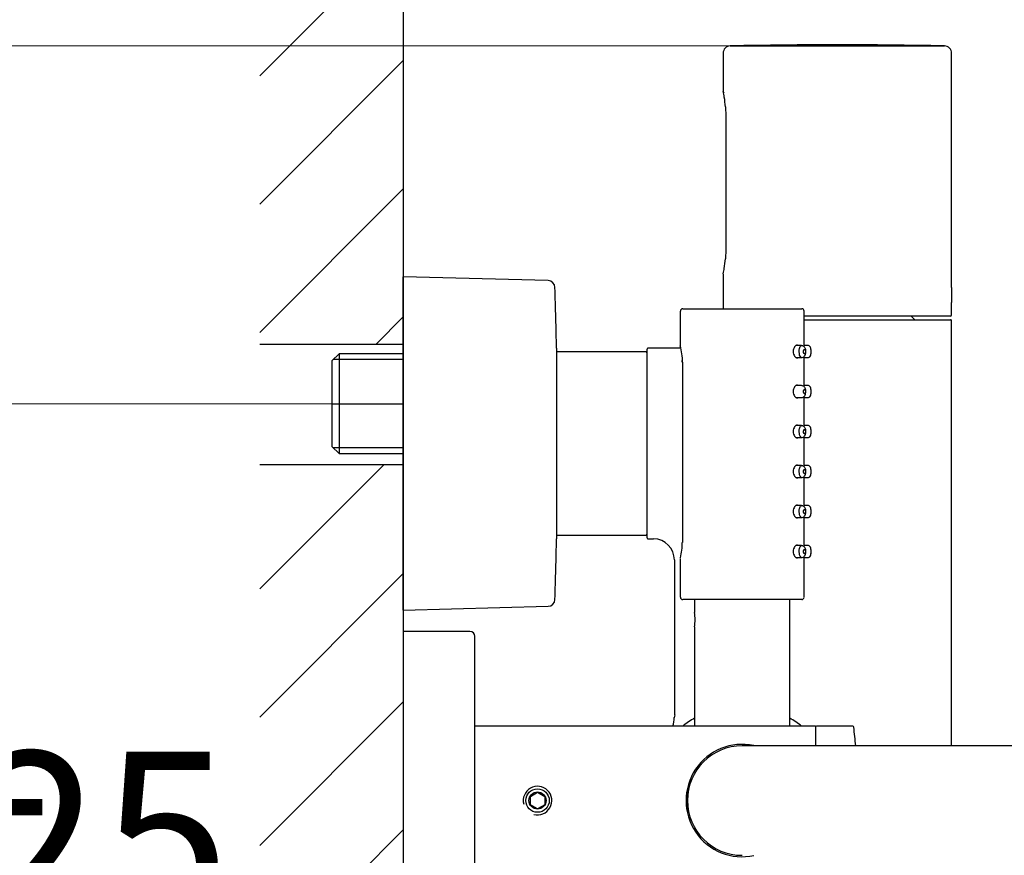
# Model space of a CAD drawing. Units: millimetres. Extents: x 6 to 291, y 4 to 413.
# Drawn here: x 77 to 111, y 350 to 379 of the extents above; entities that cross this region are included whole.
import ezdxf
from ezdxf.enums import TextEntityAlignment as Align
from ezdxf.lldxf.tags import DXFTag

# ---------------------------------------------------------------- set-up
doc = ezdxf.new("R2010")
doc.units = ezdxf.units.MM
for name, color, linetype in [('Layer10', 7, 'Continuous'), ('Layer11', 7, 'Continuous'), ('Layer12', 7, 'Continuous'), ('Layer3', 7, 'Continuous'), ('Layer50', 7, 'Continuous'), ('Layer51', 7, 'Continuous')]:
    doc.layers.add(name, color=color, linetype=linetype)
doc.styles.add('SEACAD_arial_ttf', font='arial.ttf')
tags = doc.linetypes.add('CENTER2', pattern=[28.575, 19.05, -3.175, 3.175, -3.175]).pattern_tags.tags
tags[10:11] = [DXFTag(74, 4), DXFTag(75, 0), DXFTag(340, '0'), DXFTag(46, 0.0), DXFTag(50, 0.0), DXFTag(44, 0.0), DXFTag(45, 0.0)]
tags[8:9] = [DXFTag(74, 4), DXFTag(75, 0), DXFTag(340, '0'), DXFTag(46, 0.0), DXFTag(50, 0.0), DXFTag(44, 0.0), DXFTag(45, 0.0)]
tags[6:7] = [DXFTag(74, 4), DXFTag(75, 0), DXFTag(340, '0'), DXFTag(46, 0.0), DXFTag(50, 0.0), DXFTag(44, 0.0), DXFTag(45, 0.0)]
tags[4:5] = [DXFTag(74, 4), DXFTag(75, 0), DXFTag(340, '0'), DXFTag(46, 0.0), DXFTag(50, 0.0), DXFTag(44, 0.0), DXFTag(45, 0.0)]
doc.dimstyles.new('$DDT_AUDIT_GENERATED_(D6E)', dxfattribs={"dimtxt": 6, "dimasz": 6, "dimexe": 3, "dimexo": 0, "dimgap": 3, "dimtad": 0, "dimtih": 1, "dimtoh": 1, "dimdec": 0, "dimlfac": 6.000024, "dimtxsty": 'SEACAD_arial_ttf', "dimblk1": '_SE_FILLED', "dimblk2": '_SE_FILLED', "dimsah": 1, "dimcen": 3, "dimclrd": 136, "dimclre": 136, "dimclrt": 136, "dimadec": 0, "dimazin": 0, "dimtfac": 1, "dimtdec": 0, "dimtofl": 0, "dimtmove": 0, "dimatfit": 3, "dimfxl": 1, "dimtolj": 1, "dimarcsym": 0})

# ---------------------------------------------------------------- blocks, each defined once
blk = doc.blocks.new('DMBLK3')
at = {"layer": 'Layer3', "linetype": 'Continuous', "lineweight": 20}
for points in [[(69.667, 359.63), (71.667, 359.63), (70.667, 365.63)], [(69.667, 344.129), (70.667, 338.129), (71.667, 344.129)]]:
    blk.add_hatch(color=136, dxfattribs=at).paths.add_polyline_path(points)
at = {"layer": 'Layer3', "color": 136, "linetype": 'Continuous', "lineweight": 20}
for p, q in [((89.03, 365.63), (67.667, 365.63)), ((70.667, 365.63), (70.667, 355.549)), ((70.667, 346.439), (70.667, 338.129)), ((89.03, 338.129), (67.667, 338.129))]:
    blk.add_line(p, q, dxfattribs=at)
at = {"layer": 'Layer3', "color": 136, "linetype": 'Continuous', "lineweight": 20, "style": 'SEACAD_arial_ttf'}
for s, p in [('±', (70.573, 353.449)), ('150', (56.486, 353.449)), ('25', (75.138, 353.449))]:
    blk.add_text(s, height=6, dxfattribs=at).set_placement(p, align=Align.TOP_LEFT)
blk = doc.blocks.new('_SE_FILLED')
at = {"color": 0}
blk.add_line((0, 0), (-1, 0), dxfattribs=at)
blk.add_solid([(0, 0), (-1, -0.1665), (-1, 0.1665), (0, 0)], dxfattribs=at)
blk = doc.blocks.new('DMBLK5')
at = {"layer": 'Layer3', "linetype": 'Continuous', "lineweight": 20}
for points in [[(48.41, 372.154), (50.41, 372.154), (49.41, 378.154)], [(48.41, 331.33), (49.41, 325.33), (50.41, 331.33)]]:
    blk.add_hatch(color=136, dxfattribs=at).paths.add_polyline_path(points)
at = {"layer": 'Layer3', "color": 136, "linetype": 'Continuous', "lineweight": 20}
for p, q in [((101.737, 378.154), (46.41, 378.154)), ((49.41, 378.154), (49.41, 364.048)), ((49.41, 353.848), (49.41, 325.33)), ((101.737, 325.33), (46.41, 325.33))]:
    blk.add_line(p, q, dxfattribs=at)
at = {"layer": 'Layer3', "color": 136, "linetype": 'Continuous', "lineweight": 20, "style": 'SEACAD_arial_ttf'}
blk.add_text('317', height=6, dxfattribs=at).set_placement((42.367, 361.948), align=Align.TOP_LEFT)

msp = doc.modelspace()

# ---------------------------------------------------------------- hatches: boundary and pattern name
at = {"layer": 'Layer50', "linetype": 'Continuous'}
h = msp.add_hatch(dxfattribs=at)
h.set_pattern_fill('LINE', angle=45, style=0, pattern_type=2)
h.paths.add_polyline_path([(85.251, 395.876), (85.251, 367.704), (90.28, 367.704), (90.28, 395.876)])
h = msp.add_hatch(dxfattribs=at)
h.set_pattern_fill('LINE', angle=45, style=0, pattern_type=2)
h.paths.add_polyline_path([(85.251, 363.506), (85.251, 340.423), (90.28, 340.423), (90.28, 345.213), (90.28, 363.506)])

# ---------------------------------------------------------------- linework, layer by layer
at = {"layer": 'Layer10', "color": 7, "linetype": 'Continuous'}
for p, q in [((101.48, 377.904), (101.48, 376.564)), ((101.725, 378.154), (109.236, 378.154)), ((109.48, 369.697), (109.48, 377.904)), ((101.561, 376.025), (101.575, 375.696)), ((101.573, 375.696), (101.573, 371.03)), ((101.573, 375.696), (101.573, 371.03)), ((101.575, 371.03), (101.561, 370.701)), ((95.347, 369.938), (90.28, 370.07)), ((101.48, 370.163), (101.48, 368.955)), ((100.064, 368.955), (104.23, 368.955)), ((109.48, 368.73), (109.48, 369.176)), ((99.98, 368.871), (99.98, 367.654)), ((104.314, 367.677), (104.314, 368.871)), ((109.447, 368.696), (104.314, 368.696)), ((108.189, 368.571), (108.064, 368.696)), ((104.314, 368.571), (109.447, 368.571)), ((109.48, 353.655), (109.48, 368.538)), ((95.647, 367.571), (95.647, 360.905)), ((99.997, 367.571), (98.847, 367.571)), ((99.985, 367.621), (99.985, 367.621)), ((104.224, 367.663), (104.023, 367.663)), ((104.469, 367.663), (104.312, 367.663)), ((104.547, 367.528), (104.547, 367.587)), ((98.78, 367.446), (95.647, 367.446)), ((98.814, 360.938), (98.814, 367.538)), ((104.027, 367.246), (104.225, 367.246)), ((104.312, 367.246), (104.469, 367.246)), ((104.314, 366.277), (104.314, 367.23)), ((104.547, 367.323), (104.547, 367.379)), ((100.052, 367.083), (100.052, 360.776)), ((100.052, 367.083), (100.052, 360.776)), ((104.224, 366.263), (104.023, 366.263)), ((104.469, 366.263), (104.312, 366.263)), ((104.547, 366.128), (104.547, 366.187)), ((104.027, 365.846), (104.225, 365.846)), ((104.312, 365.846), (104.469, 365.846)), ((104.314, 364.877), (104.314, 365.83)), ((104.547, 365.923), (104.547, 365.979)), ((104.224, 364.863), (104.023, 364.863)), ((104.469, 364.863), (104.312, 364.863)), ((104.547, 364.729), (104.547, 364.787)), ((104.547, 364.523), (104.547, 364.58)), ((104.027, 364.446), (104.225, 364.446)), ((104.312, 364.446), (104.469, 364.446)), ((104.314, 363.477), (104.314, 364.43)), ((104.224, 363.463), (104.023, 363.463)), ((104.469, 363.463), (104.312, 363.463)), ((104.547, 363.329), (104.547, 363.387)), ((104.547, 363.123), (104.547, 363.18)), ((104.027, 363.046), (104.225, 363.046)), ((104.312, 363.046), (104.469, 363.046)), ((104.314, 362.077), (104.314, 363.03)), ((104.224, 362.063), (104.023, 362.063)), ((104.469, 362.063), (104.312, 362.063)), ((104.547, 361.93), (104.547, 361.986)), ((104.547, 361.724), (104.547, 361.78)), ((104.027, 361.646), (104.225, 361.646)), ((104.312, 361.646), (104.469, 361.646)), ((104.314, 360.677), (104.314, 361.63)), ((95.647, 361.03), (98.78, 361.03)), ((98.847, 360.905), (99.04, 360.905)), ((104.224, 360.663), (104.023, 360.663)), ((104.469, 360.663), (104.312, 360.663)), ((104.547, 360.53), (104.547, 360.587)), ((104.547, 360.323), (104.547, 360.381)), ((99.772, 360.166), (99.772, 354.788)), ((99.98, 360.206), (99.98, 358.855)), ((99.985, 360.239), (99.985, 360.239)), ((104.027, 360.246), (104.225, 360.246)), ((104.312, 360.246), (104.469, 360.246)), ((104.314, 358.855), (104.314, 360.23)), ((104.23, 358.771), (100.064, 358.771)), ((100.48, 358.771), (100.48, 358.321)), ((103.814, 354.346), (103.814, 358.771)), ((90.28, 358.406), (95.347, 358.539)), ((92.614, 357.655), (90.28, 357.655)), ((90.28, 357.621), (90.28, 345.855)), ((100.48, 357.825), (100.48, 354.346)), ((92.78, 345.988), (92.78, 357.488)), ((104.714, 354.346), (92.78, 354.346)), ((104.714, 354.346), (104.714, 353.655)), ((106.021, 354.338), (104.747, 354.338)), ((108.897, 353.655), (102.147, 353.655)), ((162.064, 353.655), (108.897, 353.655)), ((100.275, 352.151), (100.23, 352.073)), ((100.23, 351.403), (100.23, 352.073)), ((94.73, 351.883), (94.98, 352.027)), ((94.73, 351.594), (94.73, 351.883)), ((94.98, 352.027), (95.23, 351.883)), ((95.23, 351.883), (95.23, 351.594)), ((94.98, 351.449), (94.73, 351.594)), ((95.23, 351.594), (94.98, 351.449)), ((100.23, 351.403), (100.275, 351.325))]:
    msp.add_line(p, q, dxfattribs=at)
for radius in [0.41, 0.3]:
    msp.add_circle((94.98, 351.738), radius, dxfattribs=at)
for centre, radius, start, end in [((101.73, 377.904), 0.25, 89.9994, 180.499), ((105.48, 211.53), 166.667, 88.71259, 91.28695), ((109.23, 377.904), 0.25, 359.9564, 90.0002), ((97.623, 375.704), 3.952, 9.5655, 12.5661), ((101.564, 376.564), 0.0841, 180.2105, 223.0804), ((97.689, 375.716), 3.885, 4.5661, 9.5519), ((97.686, 371.011), 3.887, 350.4502, 355.432), ((97.659, 371.016), 3.914, 347.6845, 350.6785), ((95.341, 369.688), 0.25, 1.8765, 88.5), ((-70.987, 364.238), 166.667, 1.14599, 1.87653), ((113.827, 369.437), 4.354, 176.5723, 183.4277), ((100.064, 368.871), 0.0833, 90, 176.8025), ((104.23, 368.871), 0.0833, 359.5822, 90), ((109.447, 368.73), 0.0333, 270, 360), ((109.447, 368.538), 0.0333, 0, 90), ((98.847, 367.538), 0.0333, 90, 180), ((97.818, 367.077), 2.239, 0.1603, 15.107), ((106.468, 367.455), 2.166, 174.0391, 175.2586), ((104.453, 367.569), 0.0943, 0.007, 89.9955), ((98.78, 367.413), 0.0333, 0, 90), ((106.468, 367.455), 2.166, 184.6129, 185.9619), ((104.453, 367.341), 0.0943, 270.0051, 359.9949), ((106.954, 367.454), 2.408, 178.2123, 181.788), ((97.938, 367.101), 2.112, 359.5216, 1.2068), ((106.468, 366.055), 2.166, 174.0391, 175.284), ((104.453, 366.169), 0.0943, 0.0052, 89.9944), ((106.468, 366.055), 2.166, 184.6129, 185.9618), ((104.157, 366.05), 0.219, 345.3345, 4.6265), ((104.453, 365.941), 0.0943, 270.0051, 359.9945), ((106.949, 366.054), 2.403, 178.2104, 181.7898), ((106.468, 364.655), 2.166, 174.0391, 175.2587), ((104.453, 364.769), 0.0943, 0.0053, 89.9944), ((106.468, 364.655), 2.166, 184.6129, 185.9618), ((104.453, 364.541), 0.0943, 270.0051, 359.9945), ((106.946, 364.655), 2.4, 178.2095, 181.7907), ((106.468, 363.255), 2.166, 174.0391, 175.2587), ((104.453, 363.369), 0.0943, 0.0053, 89.9944), ((106.468, 363.255), 2.166, 184.6129, 185.9618), ((104.453, 363.141), 0.0943, 270.0051, 359.9945), ((106.946, 363.255), 2.4, 178.2096, 181.7907), ((106.468, 361.855), 2.166, 174.0391, 175.2587), ((104.453, 361.969), 0.0943, 0.0001, 89.9999), ((104.453, 361.741), 0.0943, 270.0001, 359.9999), ((106.949, 361.855), 2.403, 178.2106, 181.7896), ((106.468, 361.855), 2.166, 184.6129, 185.9618), ((98.78, 361.063), 0.0333, 270, 360), ((-70.987, 364.238), 166.667, 358.12347, 358.85401), ((98.847, 360.938), 0.0333, 180, 270), ((99.026, 360.158), 0.745, 0.135, 88.6303), ((97.955, 360.756), 2.095, 345.697, 0.5543), ((97.953, 360.756), 2.097, 358.2954, 0.5422), ((106.468, 360.455), 2.166, 174.0391, 175.259), ((104.453, 360.569), 0.0943, 0.0053, 89.9944), ((104.453, 360.341), 0.0943, 270.0051, 359.9945), ((106.954, 360.456), 2.408, 178.2126, 181.7876), ((106.468, 360.455), 2.166, 184.649, 185.9619), ((95.341, 358.789), 0.25, 271.5, 358.1235), ((100.064, 358.855), 0.0833, 179.5822, 270), ((104.23, 358.855), 0.0833, 270, 356.8025), ((98.833, 358.071), 1.666, 351.3712, 8.6301), ((92.614, 357.488), 0.167, 0, 90), ((100.891, 354.47), 1.137, 166.2251, 171.5238), ((102.147, 351.738), 3.333, 120, 128.51), ((102.147, 351.738), 3.333, 51.49, 60), ((104.747, 354.305), 0.0333, 90, 180), ((106.021, 354.305), 0.0333, 7.0883, 90), ((85.38, 351.738), 20.833, 5.2787, 7.0882), ((102.147, 351.738), 1.967, 78.2038, 282.1168), ((102.147, 351.738), 1.917, 90, 270), ((94.98, 351.738), 0.5, 255, 195)]:
    msp.add_arc(centre, radius, start, end, dxfattribs=at)
for points, knots in [([(104.109, 367.665), (104.096, 367.675), (104.082, 367.68), (104.037, 367.679), (104.006, 367.657), (103.954, 367.578), (103.934, 367.518), (103.934, 367.393), (103.953, 367.332), (104.006, 367.253), (104.038, 367.231), (104.08, 367.229), (104.094, 367.234), (104.106, 367.243)], [0, 0, 0, 0, 0.102632, 0.102632, 0.302862, 0.302862, 0.503092, 0.503092, 0.703322, 0.703322, 0.903552, 0.903552, 1, 1, 1, 1]), ([(104.225, 367.246), (104.225, 367.246), (104.216, 367.247), (104.19, 367.258), (104.155, 367.325), (104.141, 367.447), (104.151, 367.56), (104.182, 367.642), (104.209, 367.663), (104.224, 367.663)], [0, 0, 0, 0, 0.002741, 0.119312, 0.311258, 0.490354, 0.663461, 0.807109, 1, 1, 1, 1]), ([(104.375, 367.45), (104.376, 367.455), (104.377, 367.476), (104.371, 367.522), (104.357, 367.57), (104.333, 367.609), (104.305, 367.638), (104.267, 367.659), (104.24, 367.662), (104.224, 367.663)], [0, 0, 0, 0, 0.037991, 0.210268, 0.403318, 0.526101, 0.668265, 0.82731, 1, 1, 1, 1]), ([(104.224, 367.246), (104.244, 367.248), (104.276, 367.253), (104.319, 367.283), (104.346, 367.318), (104.364, 367.359), (104.374, 367.402), (104.375, 367.434), (104.375, 367.45)], [0, 0, 0, 0, 0.219167, 0.409057, 0.563157, 0.680974, 0.862295, 1, 1, 1, 1]), ([(104.316, 367.525), (104.312, 367.521), (104.309, 367.516), (104.306, 367.51), (104.302, 367.504), (104.3, 367.497), (104.298, 367.489), (104.296, 367.481), (104.294, 367.472), (104.294, 367.463), (104.293, 367.455), (104.293, 367.447), (104.294, 367.439), (104.295, 367.431), (104.296, 367.424), (104.298, 367.417), (104.3, 367.411), (104.302, 367.404), (104.305, 367.399), (104.308, 367.394), (104.311, 367.39), (104.314, 367.386), (104.318, 367.383), (104.322, 367.381), (104.326, 367.38), (104.33, 367.38), (104.334, 367.381), (104.338, 367.383), (104.341, 367.386), (104.345, 367.39), (104.348, 367.396), (104.351, 367.402), (104.354, 367.408), (104.356, 367.416), (104.358, 367.424), (104.359, 367.432), (104.36, 367.441), (104.36, 367.449), (104.361, 367.457), (104.36, 367.466), (104.36, 367.474), (104.359, 367.481), (104.358, 367.489), (104.356, 367.496), (104.354, 367.502), (104.352, 367.508), (104.35, 367.514), (104.347, 367.518), (104.344, 367.522), (104.341, 367.526), (104.338, 367.528), (104.334, 367.53), (104.33, 367.531), (104.326, 367.531), (104.323, 367.529), (104.32, 367.528), (104.318, 367.526), (104.316, 367.525)], [0, 0, 0, 0, 0.057786, 0.057786, 0.057786, 0.115765, 0.115765, 0.115765, 0.170605, 0.170605, 0.170605, 0.221006, 0.221006, 0.221006, 0.268959, 0.268959, 0.268959, 0.317322, 0.317322, 0.317322, 0.368359, 0.368359, 0.368359, 0.427006, 0.427006, 0.427006, 0.486048, 0.486048, 0.486048, 0.545158, 0.545158, 0.545158, 0.602981, 0.602981, 0.602981, 0.657689, 0.657689, 0.657689, 0.709194, 0.709194, 0.709194, 0.758616, 0.758616, 0.758616, 0.8076, 0.8076, 0.8076, 0.85782, 0.85782, 0.85782, 0.910652, 0.910652, 0.910652, 0.966799, 0.966799, 0.966799, 1, 1, 1, 1]), ([(104.109, 366.265), (104.096, 366.275), (104.082, 366.28), (104.037, 366.279), (104.006, 366.257), (103.954, 366.178), (103.934, 366.118), (103.934, 365.993), (103.953, 365.932), (104.006, 365.853), (104.038, 365.831), (104.08, 365.829), (104.094, 365.834), (104.106, 365.843)], [0, 0, 0, 0, 0.102632, 0.102632, 0.302862, 0.302862, 0.503092, 0.503092, 0.703322, 0.703322, 0.903552, 0.903552, 1, 1, 1, 1]), ([(104.375, 366.067), (104.374, 366.081), (104.372, 366.118), (104.356, 366.172), (104.328, 366.215), (104.299, 366.242), (104.263, 366.26), (104.239, 366.262), (104.225, 366.263)], [0, 0, 0, 0, 0.115738, 0.387631, 0.533388, 0.684622, 0.840891, 1, 1, 1, 1]), ([(104.225, 365.846), (104.238, 365.847), (104.261, 365.849), (104.303, 365.868), (104.34, 365.904), (104.362, 365.951), (104.367, 365.981), (104.369, 365.994)], [0, 0, 0, 0, 0.172471, 0.333802, 0.608189, 0.856751, 1, 1, 1, 1]), ([(104.318, 366.126), (104.314, 366.123), (104.31, 366.119), (104.307, 366.113), (104.304, 366.108), (104.301, 366.101), (104.299, 366.093), (104.297, 366.085), (104.295, 366.077), (104.294, 366.068), (104.293, 366.06), (104.293, 366.052), (104.294, 366.044), (104.294, 366.036), (104.296, 366.028), (104.297, 366.022), (104.299, 366.015), (104.301, 366.008), (104.303, 366.003), (104.306, 365.997), (104.309, 365.992), (104.312, 365.989), (104.316, 365.984), (104.32, 365.982), (104.324, 365.981), (104.328, 365.979), (104.332, 365.98), (104.336, 365.982), (104.339, 365.984), (104.343, 365.988), (104.346, 365.993), (104.35, 365.998), (104.352, 366.004), (104.355, 366.012), (104.357, 366.019), (104.358, 366.027), (104.359, 366.035), (104.36, 366.043), (104.361, 366.052), (104.36, 366.06), (104.36, 366.068), (104.36, 366.076), (104.358, 366.084), (104.357, 366.091), (104.355, 366.098), (104.353, 366.104), (104.351, 366.11), (104.349, 366.115), (104.346, 366.119), (104.343, 366.124), (104.339, 366.127), (104.336, 366.128), (104.332, 366.13), (104.329, 366.131), (104.325, 366.13), (104.322, 366.129), (104.32, 366.128), (104.318, 366.126)], [0, 0, 0, 0, 0.057692, 0.057692, 0.057692, 0.11557, 0.11557, 0.11557, 0.170423, 0.170423, 0.170423, 0.220923, 0.220923, 0.220923, 0.268961, 0.268961, 0.268961, 0.317356, 0.317356, 0.317356, 0.368392, 0.368392, 0.368392, 0.426312, 0.426312, 0.426312, 0.485344, 0.485344, 0.485344, 0.544447, 0.544447, 0.544447, 0.602238, 0.602238, 0.602238, 0.656889, 0.656889, 0.656889, 0.708367, 0.708367, 0.708367, 0.757834, 0.757834, 0.757834, 0.806927, 0.806927, 0.806927, 0.85726, 0.85726, 0.85726, 0.910138, 0.910138, 0.910138, 0.966213, 0.966213, 0.966213, 1, 1, 1, 1]), ([(104.109, 364.865), (104.096, 364.875), (104.082, 364.88), (104.037, 364.879), (104.006, 364.857), (103.954, 364.778), (103.934, 364.718), (103.934, 364.593), (103.953, 364.532), (104.006, 364.453), (104.038, 364.431), (104.08, 364.429), (104.094, 364.434), (104.106, 364.443)], [0, 0, 0, 0, 0.102632, 0.102632, 0.302862, 0.302862, 0.503092, 0.503092, 0.703322, 0.703322, 0.903552, 0.903552, 1, 1, 1, 1]), ([(104.219, 364.447), (104.215, 364.448), (104.208, 364.451), (104.184, 364.468), (104.155, 364.525), (104.141, 364.647), (104.15, 364.753), (104.174, 364.823), (104.199, 364.857), (104.217, 364.863), (104.224, 364.863)], [0, 0, 0, 0, 0.0479535, 0.0961013, 0.2930768, 0.4768651, 0.6545058, 0.7672681, 0.9087349, 1, 1, 1, 1]), ([(104.375, 364.65), (104.376, 364.655), (104.377, 364.676), (104.371, 364.722), (104.357, 364.77), (104.333, 364.809), (104.305, 364.838), (104.267, 364.859), (104.24, 364.862), (104.224, 364.863)], [0, 0, 0, 0, 0.037991, 0.210268, 0.403318, 0.526101, 0.668265, 0.82731, 1, 1, 1, 1]), ([(104.224, 364.446), (104.244, 364.448), (104.276, 364.453), (104.319, 364.483), (104.346, 364.518), (104.364, 364.559), (104.374, 364.602), (104.375, 364.634), (104.375, 364.65)], [0, 0, 0, 0, 0.219167, 0.409057, 0.563157, 0.680974, 0.862295, 1, 1, 1, 1]), ([(104.32, 364.727), (104.316, 364.725), (104.312, 364.721), (104.309, 364.716), (104.305, 364.711), (104.302, 364.704), (104.3, 364.697), (104.298, 364.69), (104.296, 364.682), (104.295, 364.673), (104.294, 364.665), (104.293, 364.657), (104.294, 364.649), (104.294, 364.641), (104.295, 364.633), (104.296, 364.626), (104.298, 364.619), (104.3, 364.612), (104.302, 364.606), (104.305, 364.6), (104.307, 364.595), (104.311, 364.591), (104.314, 364.586), (104.318, 364.583), (104.322, 364.581), (104.326, 364.58), (104.33, 364.579), (104.334, 364.581), (104.338, 364.582), (104.341, 364.585), (104.345, 364.59), (104.348, 364.595), (104.351, 364.601), (104.353, 364.608), (104.356, 364.614), (104.358, 364.622), (104.359, 364.63), (104.36, 364.638), (104.36, 364.647), (104.36, 364.655), (104.36, 364.663), (104.36, 364.671), (104.359, 364.679), (104.358, 364.686), (104.356, 364.693), (104.354, 364.7), (104.353, 364.706), (104.35, 364.712), (104.347, 364.716), (104.345, 364.721), (104.341, 364.725), (104.338, 364.727), (104.334, 364.729), (104.331, 364.73), (104.327, 364.73), (104.324, 364.73), (104.322, 364.729), (104.32, 364.727)], [0, 0, 0, 0, 0.057629, 0.057629, 0.057629, 0.115438, 0.115438, 0.115438, 0.170315, 0.170315, 0.170315, 0.220901, 0.220901, 0.220901, 0.268996, 0.268996, 0.268996, 0.317388, 0.317388, 0.317388, 0.368389, 0.368389, 0.368389, 0.425957, 0.425957, 0.425957, 0.485026, 0.485026, 0.485026, 0.544166, 0.544166, 0.544166, 0.601961, 0.601961, 0.601961, 0.656556, 0.656556, 0.656556, 0.707974, 0.707974, 0.707974, 0.757439, 0.757439, 0.757439, 0.806598, 0.806598, 0.806598, 0.857027, 0.857027, 0.857027, 0.909966, 0.909966, 0.909966, 0.966013, 0.966013, 0.966013, 1, 1, 1, 1]), ([(104.109, 363.465), (104.096, 363.475), (104.082, 363.48), (104.037, 363.479), (104.006, 363.457), (103.954, 363.378), (103.934, 363.318), (103.934, 363.193), (103.953, 363.132), (104.006, 363.053), (104.038, 363.031), (104.08, 363.029), (104.094, 363.034), (104.106, 363.043)], [0, 0, 0, 0, 0.102632, 0.102632, 0.302862, 0.302862, 0.503092, 0.503092, 0.703322, 0.703322, 0.903552, 0.903552, 1, 1, 1, 1]), ([(104.219, 363.047), (104.215, 363.048), (104.208, 363.051), (104.184, 363.068), (104.155, 363.125), (104.141, 363.247), (104.15, 363.353), (104.174, 363.423), (104.199, 363.457), (104.217, 363.463), (104.224, 363.463)], [0, 0, 0, 0, 0.0479535, 0.0961013, 0.2930768, 0.4768651, 0.6545058, 0.7672681, 0.9087349, 1, 1, 1, 1]), ([(104.375, 363.25), (104.376, 363.255), (104.377, 363.276), (104.371, 363.322), (104.357, 363.37), (104.333, 363.409), (104.305, 363.438), (104.267, 363.459), (104.24, 363.462), (104.224, 363.463)], [0, 0, 0, 0, 0.037991, 0.210268, 0.403318, 0.526101, 0.668265, 0.82731, 1, 1, 1, 1]), ([(104.224, 363.046), (104.244, 363.048), (104.276, 363.053), (104.319, 363.083), (104.346, 363.118), (104.364, 363.159), (104.374, 363.202), (104.375, 363.234), (104.375, 363.25)], [0, 0, 0, 0, 0.219167, 0.409057, 0.563157, 0.680974, 0.862295, 1, 1, 1, 1]), ([(104.322, 363.328), (104.318, 363.327), (104.314, 363.323), (104.311, 363.319), (104.307, 363.314), (104.304, 363.308), (104.301, 363.301), (104.299, 363.294), (104.297, 363.286), (104.295, 363.278), (104.294, 363.27), (104.293, 363.262), (104.294, 363.254), (104.294, 363.246), (104.294, 363.238), (104.296, 363.231), (104.297, 363.223), (104.299, 363.216), (104.301, 363.21), (104.303, 363.204), (104.306, 363.198), (104.309, 363.194), (104.312, 363.188), (104.316, 363.185), (104.32, 363.182), (104.324, 363.18), (104.328, 363.179), (104.332, 363.18), (104.336, 363.181), (104.34, 363.183), (104.343, 363.187), (104.347, 363.191), (104.35, 363.197), (104.352, 363.204), (104.355, 363.21), (104.357, 363.217), (104.358, 363.225), (104.359, 363.233), (104.36, 363.241), (104.36, 363.25), (104.361, 363.258), (104.36, 363.266), (104.359, 363.274), (104.359, 363.281), (104.357, 363.289), (104.356, 363.295), (104.354, 363.302), (104.351, 363.308), (104.349, 363.313), (104.346, 363.318), (104.343, 363.322), (104.34, 363.325), (104.336, 363.328), (104.332, 363.33), (104.329, 363.33), (104.326, 363.33), (104.324, 363.329), (104.322, 363.328)], [0, 0, 0, 0, 0.057596, 0.057596, 0.057596, 0.115368, 0.115368, 0.115368, 0.17028, 0.17028, 0.17028, 0.220939, 0.220939, 0.220939, 0.269061, 0.269061, 0.269061, 0.317414, 0.317414, 0.317414, 0.36835, 0.36835, 0.36835, 0.425957, 0.425957, 0.425957, 0.485107, 0.485107, 0.485107, 0.544331, 0.544331, 0.544331, 0.602164, 0.602164, 0.602164, 0.656704, 0.656704, 0.656704, 0.708031, 0.708031, 0.708031, 0.757447, 0.757447, 0.757447, 0.806631, 0.806631, 0.806631, 0.857138, 0.857138, 0.857138, 0.91015, 0.91015, 0.91015, 0.966211, 0.966211, 0.966211, 1, 1, 1, 1]), ([(104.109, 362.065), (104.096, 362.075), (104.082, 362.08), (104.037, 362.079), (104.006, 362.057), (103.954, 361.978), (103.934, 361.918), (103.934, 361.793), (103.953, 361.732), (104.006, 361.653), (104.038, 361.631), (104.08, 361.629), (104.094, 361.634), (104.106, 361.643)], [0, 0, 0, 0, 0.102632, 0.102632, 0.302862, 0.302862, 0.503092, 0.503092, 0.703322, 0.703322, 0.903552, 0.903552, 1, 1, 1, 1]), ([(104.219, 361.647), (104.215, 361.648), (104.208, 361.651), (104.184, 361.668), (104.155, 361.725), (104.141, 361.847), (104.15, 361.953), (104.174, 362.023), (104.199, 362.057), (104.217, 362.063), (104.224, 362.063)], [0, 0, 0, 0, 0.0479535, 0.0961013, 0.2930768, 0.4768651, 0.6545058, 0.7672681, 0.9087349, 1, 1, 1, 1]), ([(104.375, 361.85), (104.376, 361.855), (104.377, 361.876), (104.371, 361.922), (104.357, 361.97), (104.333, 362.009), (104.305, 362.038), (104.267, 362.059), (104.24, 362.062), (104.224, 362.063)], [0, 0, 0, 0, 0.037991, 0.210268, 0.403318, 0.526101, 0.668265, 0.82731, 1, 1, 1, 1]), ([(104.224, 361.646), (104.244, 361.648), (104.276, 361.653), (104.319, 361.683), (104.346, 361.718), (104.364, 361.759), (104.374, 361.802), (104.375, 361.834), (104.375, 361.85)], [0, 0, 0, 0, 0.219167, 0.409057, 0.563157, 0.680974, 0.862295, 1, 1, 1, 1]), ([(104.324, 361.929), (104.32, 361.928), (104.316, 361.925), (104.312, 361.921), (104.309, 361.917), (104.305, 361.912), (104.302, 361.905), (104.3, 361.898), (104.298, 361.891), (104.296, 361.883), (104.295, 361.875), (104.294, 361.867), (104.294, 361.859), (104.293, 361.851), (104.294, 361.843), (104.295, 361.835), (104.296, 361.828), (104.298, 361.821), (104.3, 361.814), (104.302, 361.808), (104.304, 361.801), (104.307, 361.797), (104.31, 361.791), (104.314, 361.786), (104.318, 361.784), (104.322, 361.781), (104.326, 361.779), (104.33, 361.78), (104.334, 361.78), (104.338, 361.782), (104.341, 361.785), (104.345, 361.789), (104.348, 361.794), (104.351, 361.8), (104.354, 361.806), (104.356, 361.813), (104.357, 361.821), (104.359, 361.828), (104.36, 361.836), (104.36, 361.845), (104.361, 361.852), (104.361, 361.861), (104.36, 361.869), (104.359, 361.876), (104.358, 361.884), (104.356, 361.891), (104.355, 361.898), (104.353, 361.904), (104.35, 361.91), (104.348, 361.915), (104.345, 361.92), (104.341, 361.923), (104.338, 361.927), (104.334, 361.929), (104.331, 361.929), (104.328, 361.93), (104.326, 361.93), (104.324, 361.929)], [0, 0, 0, 0, 0.057595, 0.057595, 0.057595, 0.115361, 0.115361, 0.115361, 0.170317, 0.170317, 0.170317, 0.221034, 0.221034, 0.221034, 0.269155, 0.269155, 0.269155, 0.317436, 0.317436, 0.317436, 0.368275, 0.368275, 0.368275, 0.426311, 0.426311, 0.426311, 0.485587, 0.485587, 0.485587, 0.54494, 0.54494, 0.54494, 0.602843, 0.602843, 0.602843, 0.657331, 0.657331, 0.657331, 0.708536, 0.708536, 0.708536, 0.757857, 0.757857, 0.757857, 0.807026, 0.807026, 0.807026, 0.857591, 0.857591, 0.857591, 0.910689, 0.910689, 0.910689, 0.966807, 0.966807, 0.966807, 1, 1, 1, 1]), ([(104.109, 360.665), (104.096, 360.675), (104.082, 360.68), (104.037, 360.679), (104.006, 360.657), (103.954, 360.578), (103.934, 360.518), (103.934, 360.393), (103.953, 360.332), (104.006, 360.253), (104.038, 360.231), (104.08, 360.229), (104.094, 360.234), (104.106, 360.243)], [0, 0, 0, 0, 0.102632, 0.102632, 0.302862, 0.302862, 0.503092, 0.503092, 0.703322, 0.703322, 0.903552, 0.903552, 1, 1, 1, 1]), ([(104.225, 360.246), (104.225, 360.246), (104.215, 360.247), (104.19, 360.259), (104.155, 360.325), (104.141, 360.448), (104.151, 360.558), (104.18, 360.636), (104.204, 360.659), (104.218, 360.663)], [0, 0, 0, 0, 0.003198, 0.123113, 0.320617, 0.504994, 0.683354, 0.818597, 1, 1, 1, 1]), ([(104.375, 360.45), (104.376, 360.455), (104.377, 360.476), (104.371, 360.522), (104.357, 360.569), (104.334, 360.609), (104.305, 360.638), (104.267, 360.659), (104.24, 360.662), (104.224, 360.663)], [0, 0, 0, 0, 0.038145, 0.209494, 0.402303, 0.525514, 0.668208, 0.827513, 1, 1, 1, 1]), ([(104.224, 360.246), (104.244, 360.248), (104.276, 360.253), (104.319, 360.283), (104.346, 360.318), (104.364, 360.359), (104.374, 360.402), (104.375, 360.434), (104.375, 360.45)], [0, 0, 0, 0, 0.219156, 0.408946, 0.563336, 0.681373, 0.862737, 1, 1, 1, 1]), ([(104.326, 360.529), (104.322, 360.529), (104.318, 360.527), (104.314, 360.523), (104.311, 360.52), (104.307, 360.515), (104.304, 360.508), (104.301, 360.502), (104.299, 360.495), (104.297, 360.487), (104.295, 360.48), (104.294, 360.472), (104.294, 360.464), (104.293, 360.456), (104.294, 360.448), (104.294, 360.44), (104.295, 360.433), (104.297, 360.425), (104.298, 360.419), (104.3, 360.412), (104.303, 360.405), (104.305, 360.4), (104.309, 360.394), (104.312, 360.389), (104.316, 360.385), (104.32, 360.382), (104.324, 360.38), (104.328, 360.379), (104.332, 360.379), (104.336, 360.38), (104.34, 360.383), (104.343, 360.386), (104.347, 360.391), (104.35, 360.397), (104.352, 360.402), (104.355, 360.409), (104.357, 360.416), (104.358, 360.424), (104.359, 360.432), (104.36, 360.44), (104.361, 360.448), (104.361, 360.456), (104.36, 360.464), (104.36, 360.471), (104.359, 360.479), (104.357, 360.486), (104.356, 360.494), (104.354, 360.5), (104.352, 360.506), (104.349, 360.512), (104.346, 360.517), (104.343, 360.521), (104.34, 360.525), (104.336, 360.528), (104.332, 360.529), (104.33, 360.53), (104.328, 360.53), (104.326, 360.529)], [0, 0, 0, 0, 0.057623, 0.057623, 0.057623, 0.115417, 0.115417, 0.115417, 0.170425, 0.170425, 0.170425, 0.221185, 0.221185, 0.221185, 0.269276, 0.269276, 0.269276, 0.317452, 0.317452, 0.317452, 0.368164, 0.368164, 0.368164, 0.427004, 0.427004, 0.427004, 0.486449, 0.486449, 0.486449, 0.545975, 0.545975, 0.545975, 0.60398, 0.60398, 0.60398, 0.658416, 0.658416, 0.658416, 0.709469, 0.709469, 0.709469, 0.758652, 0.758652, 0.758652, 0.807766, 0.807766, 0.807766, 0.858371, 0.858371, 0.858371, 0.911567, 0.911567, 0.911567, 0.96778, 0.96778, 0.96778, 1, 1, 1, 1]), ([(99.772, 354.788), (99.772, 354.785), (99.772, 354.778), (99.773, 354.769), (99.774, 354.761), (99.776, 354.754), (99.779, 354.748), (99.782, 354.744), (99.785, 354.742), (99.786, 354.741), (99.786, 354.741)], [0, 0, 0, 0, 0.1398276, 0.280463, 0.4220435, 0.5646637, 0.708444, 0.8534959, 0.9999227, 1, 1, 1, 1])]:
    msp.add_open_spline(points, degree=3, knots=knots, dxfattribs=at)
msp.add_open_spline([(99.722, 354.343), (99.744, 354.442), (99.759, 354.543), (99.767, 354.644)], degree=3, dxfattribs=at)
at = {"layer": 'Layer11', "color": 7, "linetype": 'Continuous'}
msp.add_line((90.28, 358.406), (90.28, 370.07), dxfattribs=at)
at = {"layer": 'Layer11', "color": 7, "linetype": 'CENTER2'}
msp.add_line((87.78, 365.63), (90.28, 365.63), dxfattribs=at)
at = {"layer": 'Layer12', "color": 7, "linetype": 'Continuous'}
msp.add_line((90.28, 357.655), (90.28, 345.821), dxfattribs=at)
at = {"layer": 'Layer50', "color": 7, "linetype": 'Continuous'}
for p, q in [((90.28, 395.921), (90.28, 327.919)), ((90.28, 367.704), (85.251, 367.704)), ((85.251, 363.506), (90.28, 363.506))]:
    msp.add_line(p, q, dxfattribs=at)
at = {"layer": 'Layer51', "color": 7, "linetype": 'Continuous'}
for p, q in [((87.78, 367.127), (88.03, 367.377)), ((88.03, 367.377), (88.03, 363.883)), ((90.28, 367.377), (88.03, 367.377)), ((87.78, 367.127), (87.78, 364.133)), ((90.28, 367.18), (87.834, 367.18)), ((87.78, 364.133), (88.03, 363.883)), ((90.28, 364.08), (87.834, 364.08)), ((88.03, 363.883), (90.28, 363.883))]:
    msp.add_line(p, q, dxfattribs=at)

# ---------------------------------------------------------------- dimensions: what is measured, and where the dimension line sits
at = {"layer": 'Layer3', "color": 136, "linetype": 'Continuous', "lineweight": 20}
for base, p1, p2, angle, text, picture, middle in [((49.41, 378.154), (101.737, 378.154), (101.737, 325.33), 270.0004, '\\A1;<>', 'DMBLK5', (49.41, 358.948)), ((70.667, 365.63), (89.03, 365.63), (89.03, 338.129), 270, '\\A1;150%%P25 {}', 'DMBLK3', (70.667, 350.449))]:
    dim = msp.add_linear_dim(base=base, p1=p1, p2=p2, angle=angle, text=text, dimstyle='$DDT_AUDIT_GENERATED_(D6E)', dxfattribs=at)
    dim.commit()
    dim.dimension.update_dxf_attribs({"geometry": picture, "text_midpoint": middle, "dimtype": 161})

doc.saveas('drawing.dxf')
